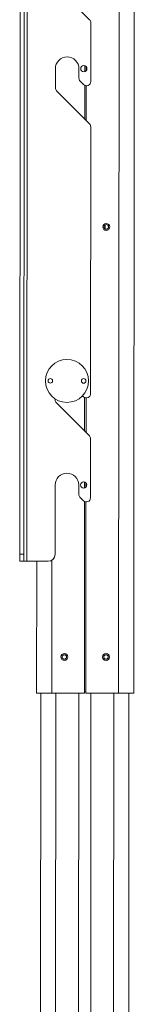
# Paper-space layout 'Sheet1(4)' of a CAD drawing. Units: millimetres. Extents: x 113 to 7531, y 166 to 4892.
# Drawn here: x 7415 to 7498, y 1877 to 2587 of the extents above; entities that cross this region are included whole.
import ezdxf

# ---------------------------------------------------------------- set-up
doc = ezdxf.new("R2010")
doc.units = ezdxf.units.MM

psp = doc.layouts.new('Sheet1(4)')

# ---------------------------------------------------------------- linework, layer by layer
at = {"color": 7, "linetype": 'Continuous', "lineweight": 0}
for p, q in [((7486.3, 2101.46), (7486.71, 2776.46)), ((7497.2, 2101.46), (7497.61, 2776.46)), ((7420.46, 2741.5), (7420.13, 2196.5)), ((7415.04, 2201.51), (7415.36, 2736.51)), ((7418.04, 2201.5), (7418.36, 2736.5)), ((7441.66, 2610.57), (7465.39, 2586.81)), ((7466.27, 2584.69), (7466.24, 2542.22)), ((7440.75, 2551.49), (7440.74, 2537.69)), ((7457.75, 2551.48), (7457.74, 2544.72)), ((7461.97, 2549.35), (7461.98, 2553.61)), ((7462.97, 2550.03), (7462.97, 2552.92)), ((7458.62, 2542.6), (7461.12, 2540.1)), ((7441.62, 2535.57), (7465.35, 2511.81)), ((7461.95, 2515.21), (7461.97, 2539.5)), ((7462.95, 2514.21), (7462.97, 2539.23)), ((7466.22, 2509.69), (7466.11, 2317.22)), ((7476.66, 2438.94), (7476.65, 2436)), ((7440.6, 2313.53), (7440.6, 2312.69)), ((7460.31, 2315.77), (7460.98, 2315.1)), ((7461.81, 2290.21), (7461.83, 2314.5)), ((7462.81, 2289.21), (7462.83, 2314.23)), ((7441.48, 2310.57), (7465.21, 2286.81)), ((7466.09, 2284.69), (7466.06, 2242.22)), ((7440.57, 2251.49), (7440.54, 2201.49)), ((7457.57, 2251.48), (7457.56, 2244.72)), ((7461.79, 2249.35), (7461.79, 2253.61)), ((7462.79, 2250.03), (7462.79, 2252.92)), ((7458.44, 2242.6), (7460.94, 2240.1)), ((7461.7, 2101.48), (7461.78, 2239.5)), ((7462.7, 2101.48), (7462.78, 2239.23)), ((7415.03, 2196.51), (7415.04, 2201.51)), ((7415.04, 2201.51), (7418.04, 2201.5)), ((7418.04, 2201.5), (7418.03, 2196.5)), ((7418.03, 2196.5), (7415.03, 2196.51)), ((7418.03, 2196.5), (7420.13, 2196.5)), ((7420.13, 2196.5), (7435.53, 2196.49)), ((7427.2, 2101.5), (7427.26, 2196.5)), ((7427.2, 2101.5), (7438.1, 2101.49)), ((7429.79, 1512.1), (7430.15, 2101.5)), ((7438.1, 2101.49), (7461.7, 2101.48)), ((7457.19, 1511.08), (7457.55, 2101.48)), ((7461.7, 2102.48), (7462.7, 2102.48)), ((7462.7, 2101.48), (7486.3, 2101.46)), ((7465.91, 1374.07), (7466.35, 2101.47)), ((7486.3, 2101.46), (7497.2, 2101.46)), ((7493.31, 1374.06), (7493.75, 2101.46))]:
    psp.add_line(p, q, dxfattribs=at)
at = {"color": 8, "linetype": 'Continuous', "lineweight": 0}
for p, q in [((7438.1, 2101.49), (7438.16, 2197.24)), ((7440.69, 1511.09), (7441.05, 2101.49)), ((7482.41, 1374.06), (7482.85, 2101.46))]:
    psp.add_line(p, q, dxfattribs=at)
at = {"color": 7, "linetype": 'Continuous', "lineweight": 0}
for centre, radius in [((7461.25, 2551.48), 2.25), ((7477.4, 2437.47), 2.5), ((7477.4, 2437.47), 1.65), ((7449.11, 2326.48), 15.5), ((7437.11, 2326.49), 1.65), ((7461.11, 2326.48), 1.65), ((7461.07, 2251.48), 2.25), ((7447.22, 2127.49), 2.5), ((7447.22, 2127.49), 1.65), ((7477.22, 2127.47), 2.5), ((7477.22, 2127.47), 1.65)]:
    psp.add_circle(centre, radius, dxfattribs=at)
for centre, radius, start, end in [((7463.27, 2584.69), 3, 359.96506, 44.96506), ((7449.25, 2551.48), 8.5, 359.96506, 179.96506), ((7460.74, 2544.72), 3, 179.96506, 224.96506), ((7463.24, 2542.22), 3, 224.96506, 359.96506), ((7443.74, 2537.69), 3, 179.96506, 224.96506), ((7463.22, 2509.69), 3, 359.96506, 44.96506), ((7463.11, 2317.22), 3, 224.96506, 359.96506), ((7443.6, 2312.69), 3, 179.96506, 224.96506), ((7463.09, 2284.69), 3, 359.96506, 44.96506), ((7449.07, 2251.48), 8.5, 359.96506, 179.96506), ((7460.56, 2244.72), 3, 179.96506, 224.96506), ((7463.06, 2242.22), 3, 224.96506, 359.96506), ((7435.54, 2201.49), 5, 269.96506, 359.96506)]:
    psp.add_arc(centre, radius, start, end, dxfattribs=at)

doc.saveas('drawing.dxf')
